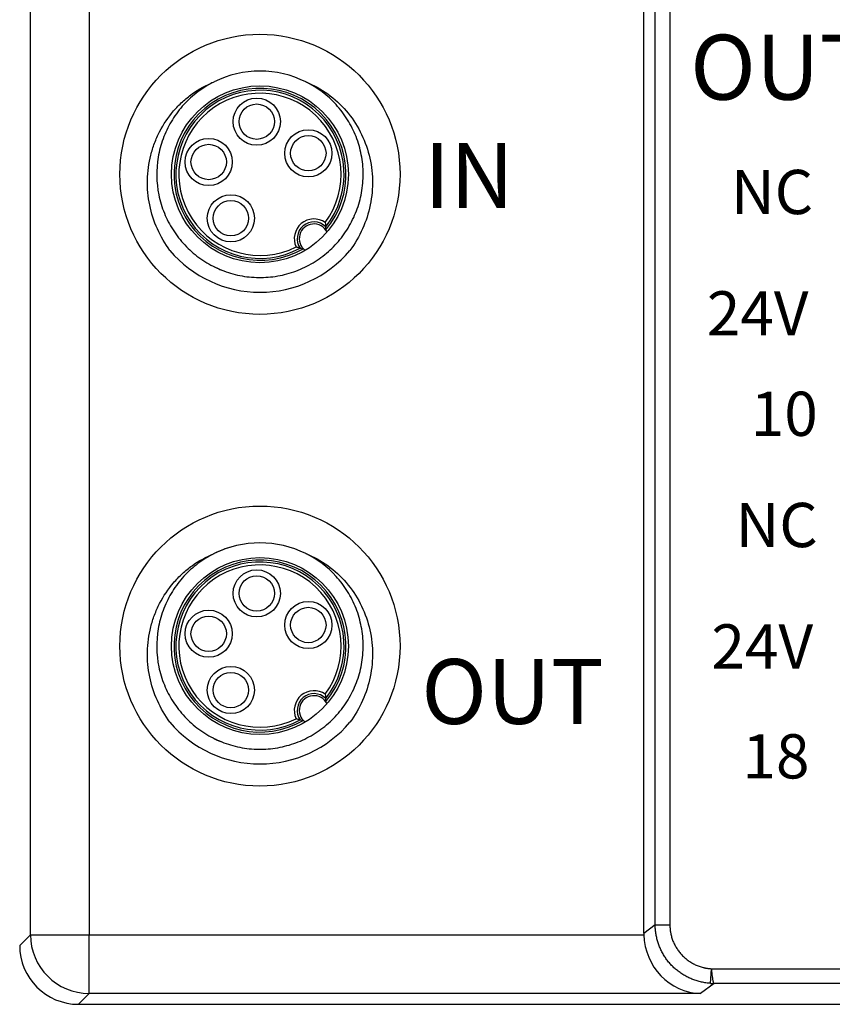
# Model space of a CAD drawing. Units: millimetres. Extents: x 1250 to 2688, y 3138 to 5003.
# Drawn here: x 1727 to 1754, y 3622 to 3655 of the extents above; entities that cross this region are included whole.
import ezdxf

# ---------------------------------------------------------------- set-up
doc = ezdxf.new("R2010")
doc.units = ezdxf.units.MM
doc.layers.add('DIM', color=3, linetype='Continuous', lineweight=13)
doc.layers.add('DWG', color=7, linetype='Continuous', lineweight=30)
doc.styles.get("Standard").update_dxf_attribs({"font": 'arial.ttf'})

msp = doc.modelspace()

# ---------------------------------------------------------------- linework, layer by layer
at = {"layer": 'DWG'}
for p, q in [((1727.02, 3624.304), (1727.02, 3667.535)), ((1729.016, 3665.608), (1729.016, 3624.304)), ((1748.208, 3624.639), (1748.208, 3661.023)), ((1748.705, 3661.023), (1748.705, 3624.639)), ((1747.819, 3624.354), (1747.819, 3660.635)), ((1747.819, 3624.354), (1748.208, 3624.646)), ((1748.208, 3624.639), (1748.705, 3624.639)), ((1726.655, 3623.938), (1727.02, 3624.304)), ((1727.02, 3624.304), (1729.016, 3624.304)), ((1729.016, 3622.308), (1729.016, 3624.304)), ((1729.016, 3624.304), (1747.82, 3624.304)), ((1750.084, 3622.653), (1750.112, 3623.15)), ((1750.112, 3623.15), (1851.369, 3623.15)), ((1750.203, 3622.65), (1749.747, 3622.308)), ((1851.369, 3622.65), (1750.197, 3622.65)), ((1729.016, 3622.308), (1728.651, 3621.942)), ((1749.747, 3622.308), (1729.016, 3622.308)), ((1728.651, 3621.942), (1852.077, 3621.942))]:
    msp.add_line(p, q, dxfattribs=at)
for centre, radius in [((1734.803, 3650.093), 4.75), ((1734.803, 3650.093), 3), ((1734.694, 3651.879), 0.8), ((1734.694, 3651.879), 0.6), ((1736.443, 3650.807), 0.8), ((1733.064, 3650.511), 0.8), ((1733.064, 3650.511), 0.6), ((1736.443, 3650.807), 0.6), ((1733.816, 3648.602), 0.8), ((1733.816, 3648.602), 0.6), ((1734.803, 3634.093), 4.75), ((1734.803, 3634.093), 3), ((1734.694, 3635.879), 0.8), ((1734.694, 3635.879), 0.6), ((1736.443, 3634.807), 0.8), ((1736.443, 3634.807), 0.6), ((1733.064, 3634.511), 0.8), ((1733.064, 3634.511), 0.6), ((1733.816, 3632.602), 0.8), ((1733.816, 3632.602), 0.6)]:
    msp.add_circle(centre, radius, dxfattribs=at)
for centre, radius, start, end in [((1734.803, 3650.093), 3.5, 63.6452, 116.3556), ((1734.803, 3650.093), 2.917, 319.9096, 300.0904), ((1734.803, 3650.093), 2.851, 321.4554, 298.5446), ((1734.803, 3650.093), 2.751, 323.5691, 296.4309), ((1736.635, 3647.91), 0.669, 55.2465, 204.7535), ((1736.635, 3647.91), 0.569, 45.641, 214.359), ((1736.635, 3647.91), 0.5, 27.2825, 232.7174), ((1734.803, 3650.093), 4, 220.2858, 319.7142), ((1734.803, 3634.093), 3.5, 63.6452, 116.3556), ((1734.803, 3634.093), 2.917, 319.9096, 300.0904), ((1734.803, 3634.093), 2.851, 321.4554, 298.5446), ((1734.803, 3634.093), 2.751, 323.5691, 296.4309), ((1736.635, 3631.91), 0.669, 55.2465, 204.7535), ((1736.635, 3631.91), 0.569, 45.641, 214.359), ((1736.635, 3631.91), 0.5, 27.2825, 232.7174), ((1734.803, 3634.093), 4, 220.2858, 319.7142)]:
    msp.add_arc(centre, radius, start, end, dxfattribs=at)
for centre, major_axis, ratio, start_param, end_param in [((1729.016, 3624.304), (1.412, -1.412), 0.999315, 3.927333, 5.497445), ((1749.817, 3624.356), (-1.599, -1.199), 0.999049, 5.640226, 5.665491), ((1749.747, 3624.304), (0.634, -1.902), 0.957304, 4.403541, 5.948159), ((1728.652, 3623.94), (-1.413, -1.413), 0.999315, 5.49813, 7.068241)]:
    msp.add_ellipse(centre, major_axis=major_axis, ratio=ratio, start_param=start_param, end_param=end_param, dxfattribs=at)
for points, knots in [([(1731.751, 3647.507), (1731.582, 3647.738), (1731.439, 3647.983), (1731.209, 3648.5), (1731.12, 3648.775), (1731.008, 3649.331), (1730.982, 3649.612), (1730.993, 3650.183), (1731.032, 3650.467), (1731.135, 3650.878), (1731.177, 3651.013), (1731.278, 3651.28), (1731.336, 3651.412), (1731.532, 3651.791), (1731.689, 3652.025), (1731.968, 3652.35), (1732.068, 3652.454), (1732.277, 3652.646), (1732.386, 3652.735), (1732.731, 3652.983), (1732.983, 3653.123), (1733.249, 3653.23)], [0, 0, 0, 0, 0.852194, 0.852194, 1.704388, 1.704388, 2.556582, 2.556582, 3.408776, 3.408776, 3.834873, 3.834873, 4.26097, 4.26097, 5.113163, 5.113163, 5.53926, 5.53926, 5.965357, 5.965357, 6.817551, 6.817551, 6.817551, 6.817551]), ([(1733.178, 3653.193), (1733.177, 3653.193), (1733.176, 3653.192), (1732.986, 3653.092), (1732.802, 3652.973), (1732.466, 3652.708), (1732.311, 3652.561), (1732.028, 3652.237), (1731.9, 3652.06), (1731.682, 3651.692), (1731.59, 3651.499), (1731.442, 3651.094), (1731.387, 3650.884), (1731.28, 3650.252), (1731.288, 3649.812), (1731.416, 3649.183), (1731.479, 3648.976), (1731.641, 3648.576), (1731.74, 3648.386), (1731.971, 3648.026), (1732.104, 3647.854), (1732.399, 3647.54), (1732.559, 3647.399), (1732.904, 3647.145), (1733.092, 3647.033), (1733.478, 3646.847), (1733.678, 3646.772), (1734.093, 3646.659), (1734.308, 3646.622), (1734.735, 3646.588), (1734.949, 3646.59), (1735.378, 3646.634), (1735.59, 3646.676), (1736, 3646.798), (1736.199, 3646.877), (1736.586, 3647.074), (1736.767, 3647.189), (1737.106, 3647.449), (1737.265, 3647.596), (1737.553, 3647.918), (1737.68, 3648.089), (1737.903, 3648.455), (1737.999, 3648.651), (1738.151, 3649.053), (1738.209, 3649.259), (1738.285, 3649.68), (1738.304, 3649.898), (1738.302, 3650.327), (1738.281, 3650.54), (1738.2, 3650.962), (1738.14, 3651.171), (1737.983, 3651.57), (1737.888, 3651.761), (1737.659, 3652.127), (1737.528, 3652.3), (1737.095, 3652.773), (1736.745, 3653.037), (1736.357, 3653.23)], [0, 0, 0, 0, 0.002576, 0.002576, 0.646687, 0.646687, 1.290799, 1.290799, 1.93491, 1.93491, 2.579021, 2.579021, 3.223132, 3.223132, 4.511354, 4.511354, 5.155466, 5.155466, 5.799577, 5.799577, 6.443688, 6.443688, 7.087799, 7.087799, 7.73191, 7.73191, 8.376022, 8.376022, 9.020133, 9.020133, 9.664244, 9.664244, 10.308355, 10.308355, 10.952466, 10.952466, 11.596577, 11.596577, 12.240689, 12.240689, 12.8848, 12.8848, 13.528911, 13.528911, 14.173022, 14.173022, 14.817133, 14.817133, 15.461245, 15.461245, 16.105356, 16.105356, 16.749467, 16.749467, 17.393578, 17.393578, 18.6818, 18.6818, 18.6818, 18.6818]), ([(1736.357, 3653.23), (1736.623, 3653.123), (1736.87, 3652.986), (1737.331, 3652.655), (1737.544, 3652.459), (1737.913, 3652.03), (1738.073, 3651.792), (1738.334, 3651.286), (1738.434, 3651.021), (1738.539, 3650.608), (1738.566, 3650.466), (1738.604, 3650.184), (1738.615, 3650.043), (1738.624, 3649.62), (1738.598, 3649.333), (1738.486, 3648.776), (1738.399, 3648.507), (1738.168, 3647.987), (1738.024, 3647.738), (1737.854, 3647.507)], [0, 0, 0, 0, 0.85215, 0.85215, 1.704299, 1.704299, 2.556449, 2.556449, 3.408599, 3.408599, 3.834673, 3.834673, 4.260748, 4.260748, 5.112898, 5.112898, 5.965047, 5.965047, 6.817197, 6.817197, 6.817197, 6.817197]), ([(1737.016, 3648.46), (1737.021, 3648.429), (1737.025, 3648.396), (1737.031, 3648.342), (1737.032, 3648.317), (1737.033, 3648.317)], [0, 0, 0, 0, 0.0719154, 0.0719154, 0.1438308, 0.1438308, 0.1438308, 0.1438308]), ([(1737.035, 3648.215), (1737.035, 3648.218), (1737.035, 3648.221), (1737.035, 3648.243), (1737.035, 3648.261), (1737.034, 3648.291), (1737.033, 3648.304), (1737.033, 3648.317)], [0, 0, 0, 0, 0.0093342, 0.0093342, 0.0626728, 0.0626728, 0.1022839, 0.1022839, 0.1022839, 0.1022839]), ([(1736.165, 3647.589), (1736.165, 3647.589), (1736.163, 3647.59), (1736.157, 3647.591), (1736.152, 3647.592), (1736.139, 3647.596), (1736.129, 3647.598), (1736.104, 3647.605), (1736.087, 3647.61), (1736.057, 3647.62), (1736.043, 3647.625), (1736.029, 3647.63), (1736.028, 3647.63), (1736.027, 3647.63)], [0, 0, 0, 0, 0.0197072, 0.0197072, 0.0392086, 0.0392086, 0.0683457, 0.0683457, 0.1096355, 0.1096355, 0.1423284, 0.1423284, 0.1438357, 0.1438357, 0.1438357, 0.1438357]), ([(1733.785, 3637.442), (1733.78, 3637.441), (1733.774, 3637.439), (1733.563, 3637.373), (1733.365, 3637.292), (1732.986, 3637.092), (1732.802, 3636.973), (1732.466, 3636.708), (1732.311, 3636.561), (1732.028, 3636.237), (1731.9, 3636.06), (1731.682, 3635.692), (1731.59, 3635.499), (1731.442, 3635.094), (1731.387, 3634.884), (1731.28, 3634.252), (1731.288, 3633.812), (1731.416, 3633.183), (1731.479, 3632.976), (1731.641, 3632.576), (1731.74, 3632.386), (1731.971, 3632.026), (1732.104, 3631.854), (1732.399, 3631.54), (1732.559, 3631.399), (1732.904, 3631.145), (1733.092, 3631.033), (1733.478, 3630.847), (1733.678, 3630.772), (1734.093, 3630.659), (1734.308, 3630.622), (1734.735, 3630.588), (1734.949, 3630.59), (1735.378, 3630.634), (1735.59, 3630.676), (1736, 3630.798), (1736.199, 3630.877), (1736.586, 3631.074), (1736.767, 3631.189), (1737.106, 3631.449), (1737.265, 3631.596), (1737.553, 3631.918), (1737.68, 3632.089), (1737.903, 3632.455), (1737.999, 3632.651), (1738.151, 3633.053), (1738.209, 3633.259), (1738.285, 3633.68), (1738.304, 3633.898), (1738.302, 3634.327), (1738.281, 3634.54), (1738.2, 3634.962), (1738.14, 3635.171), (1737.983, 3635.57), (1737.888, 3635.761), (1737.659, 3636.127), (1737.528, 3636.3), (1737.095, 3636.773), (1736.745, 3637.037), (1736.357, 3637.23)], [0, 0, 0, 0, 0.018033, 0.018033, 0.662074, 0.662074, 1.306114, 1.306114, 1.950155, 1.950155, 2.594195, 2.594195, 3.238236, 3.238236, 3.882277, 3.882277, 5.170358, 5.170358, 5.814399, 5.814399, 6.458439, 6.458439, 7.10248, 7.10248, 7.746521, 7.746521, 8.390561, 8.390561, 9.034602, 9.034602, 9.678642, 9.678642, 10.322683, 10.322683, 10.966724, 10.966724, 11.610764, 11.610764, 12.254805, 12.254805, 12.898846, 12.898846, 13.542886, 13.542886, 14.186927, 14.186927, 14.830968, 14.830968, 15.475008, 15.475008, 16.119049, 16.119049, 16.76309, 16.76309, 17.40713, 17.40713, 18.051171, 18.051171, 19.339252, 19.339252, 19.339252, 19.339252]), ([(1731.751, 3631.507), (1731.582, 3631.738), (1731.439, 3631.983), (1731.209, 3632.5), (1731.12, 3632.775), (1731.008, 3633.331), (1730.982, 3633.612), (1730.993, 3634.183), (1731.032, 3634.467), (1731.135, 3634.878), (1731.177, 3635.013), (1731.278, 3635.28), (1731.336, 3635.412), (1731.532, 3635.791), (1731.689, 3636.025), (1731.968, 3636.35), (1732.068, 3636.454), (1732.277, 3636.646), (1732.386, 3636.735), (1732.731, 3636.983), (1732.983, 3637.123), (1733.249, 3637.23)], [0, 0, 0, 0, 0.852194, 0.852194, 1.704388, 1.704388, 2.556582, 2.556582, 3.408776, 3.408776, 3.834873, 3.834873, 4.26097, 4.26097, 5.113163, 5.113163, 5.53926, 5.53926, 5.965357, 5.965357, 6.817551, 6.817551, 6.817551, 6.817551]), ([(1736.357, 3637.23), (1736.623, 3637.123), (1736.87, 3636.986), (1737.331, 3636.655), (1737.544, 3636.459), (1737.913, 3636.03), (1738.073, 3635.792), (1738.334, 3635.286), (1738.434, 3635.021), (1738.539, 3634.608), (1738.566, 3634.466), (1738.604, 3634.184), (1738.615, 3634.043), (1738.624, 3633.62), (1738.598, 3633.333), (1738.486, 3632.776), (1738.399, 3632.507), (1738.168, 3631.987), (1738.024, 3631.738), (1737.854, 3631.507)], [0, 0, 0, 0, 0.85215, 0.85215, 1.704299, 1.704299, 2.556449, 2.556449, 3.408599, 3.408599, 3.834673, 3.834673, 4.260748, 4.260748, 5.112898, 5.112898, 5.965047, 5.965047, 6.817197, 6.817197, 6.817197, 6.817197]), ([(1737.016, 3632.46), (1737.021, 3632.429), (1737.025, 3632.396), (1737.031, 3632.342), (1737.032, 3632.317), (1737.033, 3632.317)], [0, 0, 0, 0, 0.0719154, 0.0719154, 0.1438308, 0.1438308, 0.1438308, 0.1438308]), ([(1737.035, 3632.215), (1737.035, 3632.218), (1737.035, 3632.221), (1737.035, 3632.243), (1737.035, 3632.261), (1737.034, 3632.291), (1737.033, 3632.304), (1737.033, 3632.317)], [0, 0, 0, 0, 0.0093342, 0.0093342, 0.0626728, 0.0626728, 0.1022839, 0.1022839, 0.1022839, 0.1022839]), ([(1736.165, 3631.589), (1736.165, 3631.589), (1736.163, 3631.59), (1736.157, 3631.591), (1736.152, 3631.592), (1736.139, 3631.596), (1736.129, 3631.598), (1736.104, 3631.605), (1736.087, 3631.61), (1736.057, 3631.62), (1736.043, 3631.625), (1736.029, 3631.63), (1736.028, 3631.63), (1736.027, 3631.63)], [0, 0, 0, 0, 0.0197072, 0.0197072, 0.0392086, 0.0392086, 0.0683457, 0.0683457, 0.1096355, 0.1096355, 0.1423284, 0.1423284, 0.1438357, 0.1438357, 0.1438357, 0.1438357]), ([(1750.084, 3622.654), (1750.032, 3622.658), (1749.929, 3622.666), (1749.778, 3622.694), (1749.629, 3622.732), (1749.483, 3622.782), (1749.343, 3622.843), (1749.208, 3622.914), (1749.079, 3622.995), (1748.957, 3623.085), (1748.843, 3623.183), (1748.736, 3623.29), (1748.638, 3623.404), (1748.55, 3623.525), (1748.471, 3623.652), (1748.401, 3623.784), (1748.342, 3623.92), (1748.294, 3624.06), (1748.256, 3624.202), (1748.228, 3624.347), (1748.211, 3624.493), (1748.209, 3624.59), (1748.208, 3624.639)], [0, 0, 0, 0, 0.154702, 0.308947, 0.462734, 0.616066, 0.768942, 0.921364, 1.073332, 1.224847, 1.375909, 1.526519, 1.676679, 1.826388, 1.975648, 2.124458, 2.272821, 2.420737, 2.568207, 2.715231, 2.86181, 3.007945, 3.007945, 3.007945, 3.007945]), ([(1750.112, 3623.15), (1750.113, 3623.137), (1750.115, 3623.11), (1750.119, 3623.068), (1750.124, 3623.025), (1750.128, 3622.98), (1750.133, 3622.935), (1750.139, 3622.889), (1750.145, 3622.845), (1750.151, 3622.802), (1750.158, 3622.762), (1750.165, 3622.726), (1750.172, 3622.695), (1750.18, 3622.671), (1750.188, 3622.655), (1750.194, 3622.651), (1750.197, 3622.65)], [0, 0, 0, 0, 0.0259762, 0.0535789, 0.0828084, 0.1136648, 0.1461482, 0.1802587, 0.2159963, 0.2533611, 0.2923529, 0.3329717, 0.3752174, 0.4190898, 0.4645888, 0.5117142, 0.5117142, 0.5117142, 0.5117142])]:
    msp.add_open_spline(points, degree=3, knots=knots, dxfattribs=at)
for points, degree in [([(1736.165, 3647.589), (1736.197, 3647.581), (1736.23, 3647.575), (1736.265, 3647.569)], 3), ([(1733.249, 3646.957), (1733.32, 3646.922), (1733.393, 3646.889), (1733.466, 3646.859)], 3), ([(1736.165, 3631.589), (1736.197, 3631.581), (1736.23, 3631.575), (1736.265, 3631.569)], 3), ([(1733.249, 3630.957), (1733.32, 3630.922), (1733.393, 3630.889), (1733.466, 3630.859)], 3), ([(1748.705, 3624.639), (1748.705, 3624.353), (1748.916, 3623.823), (1749.308, 3623.407), (1749.826, 3623.166), (1750.112, 3623.15)], 2), ([(1750.084, 3622.653), (1750.121, 3622.651), (1750.159, 3622.65), (1750.197, 3622.65)], 3)]:
    msp.add_open_spline(points, degree=degree, dxfattribs=at)

# ---------------------------------------------------------------- texts
at = {"layer": 'DIM', "color": 3, "width": 6.3516, "attachment_point": 1}
for s, insert, char_height in [('{\\fFangSong|b0|i0|c0|p34;OUT}', (1749.393, 3654.825), 2.2), ('{\\fFangSong|b0|i0|c0|p34;IN}', (1740.372, 3651.152), 2.2), ('{\\fFangSong|b0|i0|c0|p34;NC}', (1750.779, 3650.244), 1.5), ('{\\fFangSong|b0|i0|c0|p34;24V}', (1749.958, 3646.127), 1.5), ('{\\fFangSong|b0|i0|c0|p34;10}', (1751.449, 3642.721), 1.5), ('{\\fFangSong|b0|i0|c0|p34;NC}', (1750.935, 3638.949), 1.5), ('{\\fFangSong|b0|i0|c0|p34;24V}', (1750.114, 3634.831), 1.5), ('{\\fFangSong|b0|i0|c0|p34;OUT}', (1740.276, 3633.652), 2.2), ('{\\fFangSong|b0|i0|c0|p34;18}', (1751.167, 3631.103), 1.5)]:
    msp.add_mtext(s, dxfattribs=dict(at, insert=insert, char_height=char_height))

doc.saveas('drawing.dxf')
